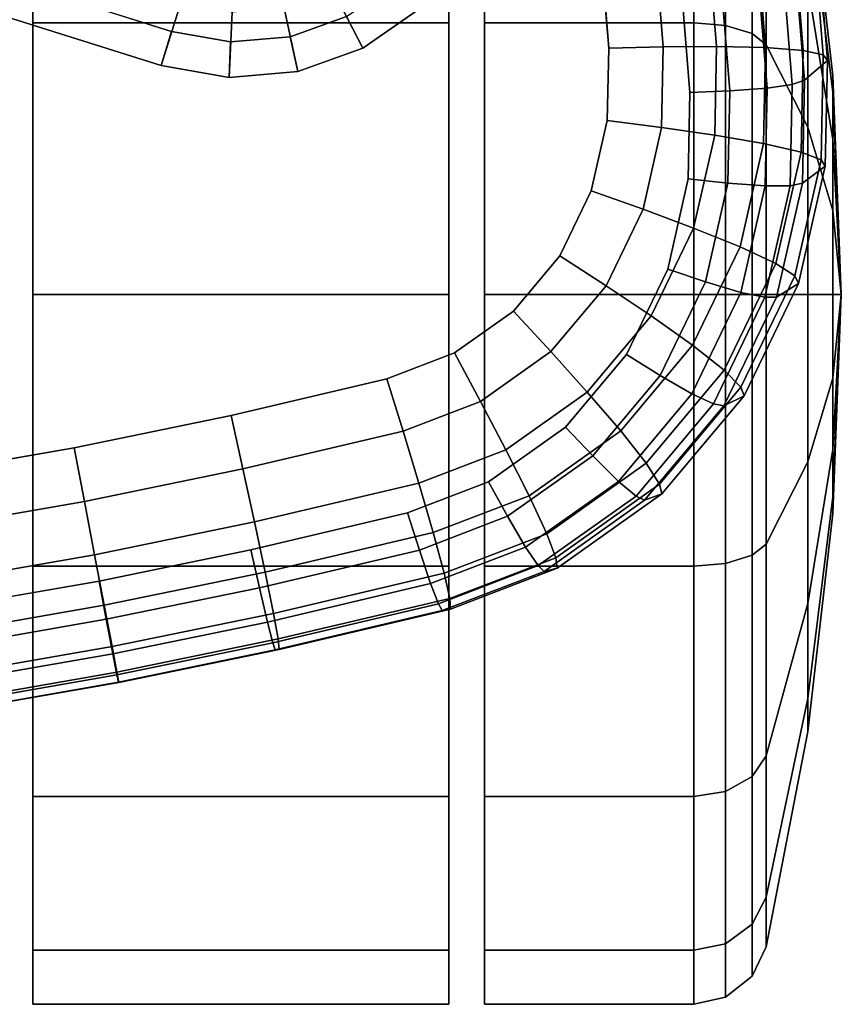
# Model space of a CAD drawing. Units: inches. Extents: x -13.7 to 13.7, y -15.4 to 11.3.
# Drawn here: x 12.4 to 13.7, y -6.1 to -4.5 of the extents above; entities that cross this region are included whole.
import ezdxf

# ---------------------------------------------------------------- set-up
doc = ezdxf.new("R2010")
doc.units = ezdxf.units.IN
doc.header["$MEASUREMENT"] = 0
for name, color, linetype in [('Knoll Seating Chair Arm Pad', 5, 'Continuous'), ('Knoll Seating Chair Base', 32, 'Continuous'), ('Knoll Seating Chair Caster', 6, 'Continuous')]:
    doc.layers.add(name, color=color, linetype=linetype)

msp = doc.modelspace()

# ---------------------------------------------------------------- linework, layer by layer
at = {"layer": 'Knoll Seating Chair Arm Pad'}
for points, invisible_edges in [([(10.6608, -4.5315, 28.7843), (10.5495, -4.0287, 28.7281), (13.3955, -3.5742, 28.7836), (13.4442, -4.087, 28.8386)], 10), ([(10.7396, -4.4288, 29.5575), (10.8587, -4.9322, 29.6116), (13.3496, -4.5344, 29.6602), (13.3081, -4.0186, 29.6077)], 10), ([(13.4442, -4.087, 28.8386), (13.4863, -4.6089, 28.8918), (10.7814, -5.0409, 28.839), (10.6608, -4.5315, 28.7843)], 10), ([(13.3496, -4.5344, 29.6602), (10.8587, -4.9322, 29.6116), (12.1853, -5.2535, 29.7367), (13.3496, -4.5344, 29.6602)], 7), ([(13.3496, -4.5344, 29.6602), (12.1853, -5.2535, 29.7367), (12.4505, -5.2071, 29.7392), (13.3496, -4.5344, 29.6602)], 5), ([(13.3496, -4.5344, 29.6602), (12.4505, -5.2071, 29.7392), (12.7143, -5.153, 29.736), (13.3496, -4.5344, 29.6602)], 5), ([(13.3496, -4.5344, 29.6602), (12.7143, -5.153, 29.736), (12.9762, -5.0911, 29.7275), (13.3496, -4.5344, 29.6602)], 5), ([(12.9762, -5.0911, 29.7275), (13.0901, -5.0474, 29.7206), (13.3472, -4.656, 29.6727), (13.3496, -4.5344, 29.6602)], 10), ([(10.7814, -5.0409, 28.839), (13.4863, -4.6089, 28.8918), (12.2355, -5.4762, 28.9867), (10.7814, -5.0409, 28.839)], 7), ([(12.2355, -5.4762, 28.9867), (13.4863, -4.6089, 28.8918), (12.4921, -5.4314, 28.989), (12.2355, -5.4762, 28.9867)], 3), ([(12.4921, -5.4314, 28.989), (13.4863, -4.6089, 28.8918), (12.7475, -5.379, 28.986), (12.4921, -5.4314, 28.989)], 3), ([(12.7475, -5.379, 28.986), (13.4863, -4.6089, 28.8918), (13.0112, -5.3166, 28.9774), (12.7475, -5.379, 28.986)], 3), ([(13.4863, -4.6089, 28.8918), (13.4834, -4.7541, 28.9067), (13.1473, -5.2644, 28.9692), (13.0112, -5.3166, 28.9774)], 10), ([(13.0901, -5.0474, 29.7206), (13.1894, -4.9771, 29.7108), (13.3203, -4.7745, 29.6858), (13.3472, -4.656, 29.6727)], 10), ([(13.2767, -5.1727, 28.9563), (13.1473, -5.2644, 28.9692), (13.4834, -4.7541, 28.9067), (13.4488, -4.9067, 28.9235)], 10), ([(13.3203, -4.7745, 29.6858), (13.1894, -4.9771, 29.7108), (13.2675, -4.8839, 29.6988), (13.3203, -4.7745, 29.6858)], 1), ([(13.2767, -5.1727, 28.9563), (13.4488, -4.9067, 28.9235), (13.3795, -5.05, 28.9405), (13.2767, -5.1727, 28.9563)], 1)]:
    msp.add_3dface(points, dxfattribs=dict(at, invisible_edges=invisible_edges))
for points in [[(13.4885, -4.0058, 29.5783), (13.3993, -4.0114, 29.5994), (13.4413, -4.5324, 29.6525), (13.5309, -4.5318, 29.6319)], [(13.5705, -4.0029, 29.5375), (13.4885, -4.0058, 29.5783), (13.5309, -4.5318, 29.6319), (13.6132, -4.5335, 29.5916)], [(13.6338, -4.0042, 29.4717), (13.5705, -4.0029, 29.5375), (13.6132, -4.5335, 29.5916), (13.6768, -4.5382, 29.5261)], [(13.6673, -4.0101, 29.3869), (13.6338, -4.0042, 29.4717), (13.6768, -4.5382, 29.5261), (13.7104, -4.5459, 29.4415)], [(13.6742, -4.019, 29.296), (13.6673, -4.0101, 29.3869), (13.7104, -4.5459, 29.4415), (13.7174, -4.555, 29.3506)], [(13.3993, -4.0114, 29.5994), (13.3081, -4.0186, 29.6077), (13.3496, -4.5344, 29.6602), (13.4413, -4.5324, 29.6525)], [(13.6358, -4.0551, 28.9828), (13.6742, -4.019, 29.296), (13.7174, -4.555, 29.3506), (13.6787, -4.5882, 29.0371)], [(13.6155, -4.0635, 28.9193), (13.6358, -4.0551, 28.9828), (13.6787, -4.5882, 29.0371), (13.6584, -4.5953, 28.9734)], [(13.5109, -4.0804, 28.8453), (13.5732, -4.0725, 28.8686), (13.6159, -4.6018, 28.9225), (13.5533, -4.6061, 28.8989)], [(13.5732, -4.0725, 28.8686), (13.6155, -4.0635, 28.9193), (13.6584, -4.5953, 28.9734), (13.6159, -4.6018, 28.9225)], [(13.4442, -4.087, 28.8386), (13.5109, -4.0804, 28.8453), (13.5533, -4.6061, 28.8989), (13.4863, -4.6089, 28.8918)], [(13.4413, -4.5324, 29.6525), (13.3496, -4.5344, 29.6602), (13.3472, -4.656, 29.6727), (13.4386, -4.6679, 29.6664)], [(13.5309, -4.5318, 29.6319), (13.4413, -4.5324, 29.6525), (13.4386, -4.6679, 29.6664), (13.5279, -4.6808, 29.6472)], [(13.6132, -4.5335, 29.5916), (13.5309, -4.5318, 29.6319), (13.5279, -4.6808, 29.6472), (13.61, -4.695, 29.6081)], [(13.6768, -4.5382, 29.5261), (13.6132, -4.5335, 29.5916), (13.61, -4.695, 29.6081), (13.6734, -4.7096, 29.5437)], [(13.7104, -4.5459, 29.4415), (13.6768, -4.5382, 29.5261), (13.6734, -4.7096, 29.5437), (13.7069, -4.7226, 29.4597)], [(13.6787, -4.5882, 29.0371), (13.7174, -4.555, 29.3506), (13.7138, -4.7331, 29.3688), (13.6753, -4.7618, 29.0549)], [(13.7174, -4.555, 29.3506), (13.7104, -4.5459, 29.4415), (13.7069, -4.7226, 29.4597), (13.7138, -4.7331, 29.3688)], [(13.6584, -4.5953, 28.9734), (13.6787, -4.5882, 29.0371), (13.6753, -4.7618, 29.0549), (13.655, -4.7661, 28.991)], [(13.4863, -4.6089, 28.8918), (13.5533, -4.6061, 28.8989), (13.5502, -4.7614, 28.9148), (13.4834, -4.7541, 28.9067)], [(13.5533, -4.6061, 28.8989), (13.6159, -4.6018, 28.9225), (13.6126, -4.7664, 28.9394), (13.5502, -4.7614, 28.9148)], [(13.6159, -4.6018, 28.9225), (13.6584, -4.5953, 28.9734), (13.655, -4.7661, 28.991), (13.6126, -4.7664, 28.9394)], [(13.4386, -4.6679, 29.6664), (13.3472, -4.656, 29.6727), (13.3203, -4.7745, 29.6858), (13.4074, -4.8055, 29.6816)], [(13.5279, -4.6808, 29.6472), (13.4386, -4.6679, 29.6664), (13.4074, -4.8055, 29.6816), (13.4924, -4.8372, 29.6644)], [(13.61, -4.695, 29.6081), (13.5279, -4.6808, 29.6472), (13.4924, -4.8372, 29.6644), (13.5705, -4.8688, 29.6273)], [(13.6734, -4.7096, 29.5437), (13.61, -4.695, 29.6081), (13.5705, -4.8688, 29.6273), (13.6308, -4.8971, 29.5644)], [(13.7069, -4.7226, 29.4597), (13.6734, -4.7096, 29.5437), (13.6308, -4.8971, 29.5644), (13.6626, -4.9178, 29.4811)], [(13.7138, -4.7331, 29.3688), (13.7069, -4.7226, 29.4597), (13.6626, -4.9178, 29.4811), (13.6691, -4.9304, 29.3906)], [(13.6753, -4.7618, 29.0549), (13.7138, -4.7331, 29.3688), (13.6691, -4.9304, 29.3906), (13.6318, -4.9533, 29.076)], [(13.4834, -4.7541, 28.9067), (13.5502, -4.7614, 28.9148), (13.5124, -4.9278, 28.9332), (13.4488, -4.9067, 28.9235)], [(13.5502, -4.7614, 28.9148), (13.6126, -4.7664, 28.9394), (13.5719, -4.9457, 28.9592), (13.5124, -4.9278, 28.9332)], [(13.6126, -4.7664, 28.9394), (13.655, -4.7661, 28.991), (13.6124, -4.9538, 29.0117), (13.5719, -4.9457, 28.9592)], [(13.655, -4.7661, 28.991), (13.6753, -4.7618, 29.0549), (13.6318, -4.9533, 29.076), (13.6124, -4.9538, 29.0117)], [(13.4074, -4.8055, 29.6816), (13.3203, -4.7745, 29.6858), (13.2675, -4.8839, 29.6988), (13.3451, -4.9343, 29.6969)], [(13.4924, -4.8372, 29.6644), (13.4074, -4.8055, 29.6816), (13.3451, -4.9343, 29.6969), (13.4209, -4.9852, 29.682)], [(13.5705, -4.8688, 29.6273), (13.4924, -4.8372, 29.6644), (13.4209, -4.9852, 29.682), (13.4905, -5.0345, 29.647)], [(13.6308, -4.8971, 29.5644), (13.5705, -4.8688, 29.6273), (13.4905, -5.0345, 29.647), (13.544, -5.0767, 29.5857)], [(13.3451, -4.9343, 29.6969), (13.2675, -4.8839, 29.6988), (13.1894, -4.9771, 29.7108), (13.2522, -5.0451, 29.7112)], [(13.6626, -4.9178, 29.4811), (13.6308, -4.8971, 29.5644), (13.544, -5.0767, 29.5857), (13.5721, -5.105, 29.5034)], [(13.4488, -4.9067, 28.9235), (13.5124, -4.9278, 28.9332), (13.4363, -5.0853, 28.9519), (13.3795, -5.05, 28.9405)], [(13.6691, -4.9304, 29.3906), (13.6626, -4.9178, 29.4811), (13.5721, -5.105, 29.5034), (13.5776, -5.1197, 29.4131)], [(13.4209, -4.9852, 29.682), (13.3451, -4.9343, 29.6969), (13.2522, -5.0451, 29.7112), (13.3135, -5.1133, 29.6985)], [(13.5124, -4.9278, 28.9332), (13.5719, -4.9457, 28.9592), (13.4895, -5.1163, 28.9794), (13.4363, -5.0853, 28.9519)], [(13.6318, -4.9533, 29.076), (13.6691, -4.9304, 29.3906), (13.5776, -5.1197, 29.4131), (13.5433, -5.1364, 29.0978)], [(13.5719, -4.9457, 28.9592), (13.6124, -4.9538, 29.0117), (13.5257, -5.1331, 29.033), (13.4895, -5.1163, 28.9794)], [(13.6124, -4.9538, 29.0117), (13.6318, -4.9533, 29.076), (13.5433, -5.1364, 29.0978), (13.5257, -5.1331, 29.033)], [(13.2522, -5.0451, 29.7112), (13.1894, -4.9771, 29.7108), (13.0901, -5.0474, 29.7206), (13.1339, -5.129, 29.7229)], [(13.4905, -5.0345, 29.647), (13.4209, -4.9852, 29.682), (13.3135, -5.1133, 29.6985), (13.3697, -5.1786, 29.6656)], [(13.544, -5.0767, 29.5857), (13.4905, -5.0345, 29.647), (13.3697, -5.1786, 29.6656), (13.4127, -5.2333, 29.6059)], [(13.1339, -5.129, 29.7229), (13.0901, -5.0474, 29.7206), (12.9762, -5.0911, 29.7275), (13.0035, -5.179, 29.7308)], [(13.3135, -5.1133, 29.6985), (13.2522, -5.0451, 29.7112), (13.1339, -5.129, 29.7229), (13.1766, -5.2104, 29.7121)], [(13.3795, -5.05, 28.9405), (13.4363, -5.0853, 28.9519), (13.3227, -5.2208, 28.9694), (13.2767, -5.1727, 28.9563)], [(13.4363, -5.0853, 28.9519), (13.4895, -5.1163, 28.9794), (13.3659, -5.2638, 28.9984), (13.3227, -5.2208, 28.9694)], [(13.5721, -5.105, 29.5034), (13.544, -5.0767, 29.5857), (13.4127, -5.2333, 29.6059), (13.4351, -5.2685, 29.5245)], [(13.0035, -5.179, 29.7308), (12.9762, -5.0911, 29.7275), (12.7143, -5.153, 29.736), (12.7342, -5.2427, 29.7396)], [(13.5776, -5.1197, 29.4131), (13.5721, -5.105, 29.5034), (13.4351, -5.2685, 29.5245), (13.4391, -5.2849, 29.4344)], [(13.3697, -5.1786, 29.6656), (13.3135, -5.1133, 29.6985), (13.1766, -5.2104, 29.7121), (13.2156, -5.2878, 29.6809)], [(13.4895, -5.1163, 28.9794), (13.5257, -5.1331, 29.033), (13.3955, -5.2885, 29.053), (13.3659, -5.2638, 28.9984)], [(13.5433, -5.1364, 29.0978), (13.5776, -5.1197, 29.4131), (13.4391, -5.2849, 29.4344), (13.4099, -5.2955, 29.1183)], [(13.1766, -5.2104, 29.7121), (13.1339, -5.129, 29.7229), (13.0035, -5.179, 29.7308), (13.03, -5.2666, 29.7209)], [(13.5257, -5.1331, 29.033), (13.5433, -5.1364, 29.0978), (13.4099, -5.2955, 29.1183), (13.3955, -5.2885, 29.053)], [(12.7342, -5.2427, 29.7396), (12.7143, -5.153, 29.736), (12.4505, -5.2071, 29.7392), (12.4677, -5.2973, 29.7427)], [(13.03, -5.2666, 29.7209), (13.0035, -5.179, 29.7308), (12.7342, -5.2427, 29.7396), (12.7536, -5.3319, 29.73)], [(13.2767, -5.1727, 28.9563), (13.3227, -5.2208, 28.9694), (13.1794, -5.3224, 28.9836), (13.1473, -5.2644, 28.9692)], [(13.4127, -5.2333, 29.6059), (13.3697, -5.1786, 29.6656), (13.2156, -5.2878, 29.6809), (13.2454, -5.352, 29.6226)], [(12.4677, -5.2973, 29.7427), (12.4505, -5.2071, 29.7392), (12.1853, -5.2535, 29.7367), (12.1997, -5.3442, 29.7403)], [(13.2156, -5.2878, 29.6809), (13.1766, -5.2104, 29.7121), (13.03, -5.2666, 29.7209), (13.0543, -5.3497, 29.6906)], [(13.3227, -5.2208, 28.9694), (13.3659, -5.2638, 28.9984), (13.2097, -5.3745, 29.014), (13.1794, -5.3224, 28.9836)], [(13.4351, -5.2685, 29.5245), (13.4127, -5.2333, 29.6059), (13.2454, -5.352, 29.6226), (13.2606, -5.3922, 29.5418)], [(12.7536, -5.3319, 29.73), (12.7342, -5.2427, 29.7396), (12.4677, -5.2973, 29.7427), (12.4847, -5.3871, 29.7331)], [(13.0543, -5.3497, 29.6906), (13.03, -5.2666, 29.7209), (12.7536, -5.3319, 29.73), (12.7716, -5.4165, 29.6999)], [(13.1473, -5.2644, 28.9692), (13.1794, -5.3224, 28.9836), (13.0312, -5.3793, 28.9925), (13.0112, -5.3166, 28.9774)], [(13.3659, -5.2638, 28.9984), (13.3955, -5.2885, 29.053), (13.2306, -5.4054, 29.0694), (13.2097, -5.3745, 29.014)], [(13.4391, -5.2849, 29.4344), (13.4351, -5.2685, 29.5245), (13.2606, -5.3922, 29.5418), (13.2629, -5.4098, 29.4519)], [(13.4099, -5.2955, 29.1183), (13.4391, -5.2849, 29.4344), (13.2629, -5.4098, 29.4519), (13.241, -5.4153, 29.1351)], [(12.4847, -5.3871, 29.7331), (12.4677, -5.2973, 29.7427), (12.1997, -5.3442, 29.7403), (12.2143, -5.4343, 29.7307)], [(13.2454, -5.352, 29.6226), (13.2156, -5.2878, 29.6809), (13.0543, -5.3497, 29.6906), (13.0727, -5.4182, 29.6329)], [(13.3955, -5.2885, 29.053), (13.4099, -5.2955, 29.1183), (13.241, -5.4153, 29.1351), (13.2306, -5.4054, 29.0694)], [(13.0112, -5.3166, 28.9774), (13.0312, -5.3793, 28.9925), (12.762, -5.443, 29.0014), (12.7475, -5.379, 28.986)], [(12.7716, -5.4165, 29.6999), (12.7536, -5.3319, 29.73), (12.4847, -5.3871, 29.7331), (12.5008, -5.4721, 29.703)], [(13.1794, -5.3224, 28.9836), (13.2097, -5.3745, 29.014), (13.05, -5.4357, 29.0236), (13.0312, -5.3793, 28.9925)], [(13.0727, -5.4182, 29.6329), (13.0543, -5.3497, 29.6906), (12.7716, -5.4165, 29.6999), (12.7857, -5.486, 29.6424)], [(13.2606, -5.3922, 29.5418), (13.2454, -5.352, 29.6226), (13.0727, -5.4182, 29.6329), (13.0821, -5.4607, 29.5526)], [(12.7475, -5.379, 28.986), (12.762, -5.443, 29.0014), (12.5044, -5.4958, 29.0044), (12.4921, -5.4314, 28.989)], [(13.0312, -5.3793, 28.9925), (13.05, -5.4357, 29.0236), (12.7754, -5.5007, 29.0326), (12.762, -5.443, 29.0014)], [(13.2097, -5.3745, 29.014), (13.2306, -5.4054, 29.0694), (13.0631, -5.4697, 29.0795), (13.05, -5.4357, 29.0236)], [(12.5008, -5.4721, 29.703), (12.4847, -5.3871, 29.7331), (12.2143, -5.4343, 29.7307), (12.2285, -5.5197, 29.7006)], [(13.2629, -5.4098, 29.4519), (13.2606, -5.3922, 29.5418), (13.0821, -5.4607, 29.5526), (13.0835, -5.4786, 29.4627)], [(12.7857, -5.486, 29.6424), (12.7716, -5.4165, 29.6999), (12.5008, -5.4721, 29.703), (12.514, -5.5418, 29.6456)], [(13.0821, -5.4607, 29.5526), (13.0727, -5.4182, 29.6329), (12.7857, -5.486, 29.6424), (12.7934, -5.5289, 29.562)], [(13.2306, -5.4054, 29.0694), (13.241, -5.4153, 29.1351), (13.0696, -5.481, 29.1454), (13.0631, -5.4697, 29.0795)], [(13.241, -5.4153, 29.1351), (13.2629, -5.4098, 29.4519), (13.0835, -5.4786, 29.4627), (13.0696, -5.481, 29.1454)], [(12.4921, -5.4314, 28.989), (12.5044, -5.4958, 29.0044), (12.2455, -5.5411, 29.0021), (12.2355, -5.4762, 28.9867)], [(13.05, -5.4357, 29.0236), (13.0631, -5.4697, 29.0795), (12.7843, -5.5356, 29.0886), (12.7754, -5.5007, 29.0326)], [(12.762, -5.443, 29.0014), (12.7754, -5.5007, 29.0326), (12.5155, -5.554, 29.0357), (12.5044, -5.4958, 29.0044)], [(13.0631, -5.4697, 29.0795), (13.0696, -5.481, 29.1454), (12.7884, -5.5475, 29.1547), (12.7843, -5.5356, 29.0886)], [(13.0835, -5.4786, 29.4627), (13.0821, -5.4607, 29.5526), (12.7934, -5.5289, 29.562), (12.7953, -5.5467, 29.4721)], [(12.514, -5.5418, 29.6456), (12.5008, -5.4721, 29.703), (12.2285, -5.5197, 29.7006), (12.2408, -5.5895, 29.6431)], [(12.7934, -5.5289, 29.562), (12.7857, -5.486, 29.6424), (12.514, -5.5418, 29.6456), (12.522, -5.5846, 29.5652)], [(13.0696, -5.481, 29.1454), (13.0835, -5.4786, 29.4627), (12.7953, -5.5467, 29.4721), (12.7884, -5.5475, 29.1547)], [(12.5044, -5.4958, 29.0044), (12.5155, -5.554, 29.0357), (12.2543, -5.5997, 29.0333), (12.2455, -5.5411, 29.0021)], [(12.7754, -5.5007, 29.0326), (12.7843, -5.5356, 29.0886), (12.5223, -5.5894, 29.0917), (12.5155, -5.554, 29.0357)], [(12.7953, -5.5467, 29.4721), (12.7934, -5.5289, 29.562), (12.522, -5.5846, 29.5652), (12.5252, -5.6021, 29.4753)], [(12.7843, -5.5356, 29.0886), (12.7884, -5.5475, 29.1547), (12.5247, -5.6016, 29.1578), (12.5223, -5.5894, 29.0917)], [(12.522, -5.5846, 29.5652), (12.514, -5.5418, 29.6456), (12.2408, -5.5895, 29.6431), (12.2492, -5.6323, 29.5628)], [(12.7884, -5.5475, 29.1547), (12.7953, -5.5467, 29.4721), (12.5252, -5.6021, 29.4753), (12.5247, -5.6016, 29.1578)], [(12.5155, -5.554, 29.0357), (12.5223, -5.5894, 29.0917), (12.2589, -5.6354, 29.0893), (12.2543, -5.5997, 29.0333)], [(12.5252, -5.6021, 29.4753), (12.522, -5.5846, 29.5652), (12.2492, -5.6323, 29.5628), (12.2537, -5.6496, 29.4729)], [(12.5247, -5.6016, 29.1578), (12.5252, -5.6021, 29.4753), (12.2537, -5.6496, 29.4729), (12.2596, -5.648, 29.1554)], [(12.5223, -5.5894, 29.0917), (12.5247, -5.6016, 29.1578), (12.2596, -5.648, 29.1554), (12.2589, -5.6354, 29.0893)]]:
    msp.add_3dface(points, dxfattribs=at)
at = {"layer": 'Knoll Seating Chair Base'}
for points, invisible_edges in [([(12.854, -3.7688, 2.5463), (12.6143, -4.5064, 2.5463), (1.5753, -1.03, 2.5463), (1.8798, -0.0926, 2.5463)], 5), ([(12.7134, -4.5239, 2.5463), (12.6143, -4.5064, 2.5463), (12.854, -3.7688, 2.5463), (12.9445, -3.8128, 2.5463)], 10), ([(12.8137, -4.5154, 2.5463), (12.7134, -4.5239, 2.5463), (12.9445, -3.8128, 2.5463), (13.0206, -3.8787, 2.5463)], 10), ([(12.9085, -4.4812, 2.5463), (12.8137, -4.5154, 2.5463), (13.0206, -3.8787, 2.5463), (13.0772, -3.962, 2.5463)], 10)]:
    msp.add_3dface(points, dxfattribs=dict(at, invisible_edges=invisible_edges))
for points in [[(12.5964, -4.5634, 2.6113), (12.6296, -4.458, 3.9467), (1.6201, -0.8875, 5.1382), (1.5573, -1.087, 2.6113)], [(1.5573, -1.087, 2.6113), (1.5753, -1.03, 2.5463), (12.6143, -4.5064, 2.5463), (12.5964, -4.5634, 2.6113)], [(12.9358, -4.5344, 2.6113), (13.0313, -4.4682, 2.6113), (12.9585, -4.3876, 3.924), (12.8861, -4.4374, 3.9281)], [(12.9085, -4.4812, 2.5463), (12.9912, -4.4239, 2.5463), (13.0313, -4.4682, 2.6113), (12.9358, -4.5344, 2.6113)], [(12.8861, -4.4374, 3.9281), (12.8033, -4.4668, 3.9336), (12.8265, -4.5738, 2.6113), (12.9358, -4.5344, 2.6113)], [(12.7159, -4.4738, 3.9399), (12.6296, -4.458, 3.9467), (12.5964, -4.5634, 2.6113), (12.7108, -4.5837, 2.6113)], [(12.7108, -4.5837, 2.6113), (12.8265, -4.5738, 2.6113), (12.8033, -4.4668, 3.9336), (12.7159, -4.4738, 3.9399)], [(12.8137, -4.5154, 2.5463), (12.9085, -4.4812, 2.5463), (12.9358, -4.5344, 2.6113), (12.8265, -4.5738, 2.6113)], [(12.6143, -4.5064, 2.5463), (12.7134, -4.5239, 2.5463), (12.7108, -4.5837, 2.6113), (12.5964, -4.5634, 2.6113)], [(12.8265, -4.5738, 2.6113), (12.7108, -4.5837, 2.6113), (12.7134, -4.5239, 2.5463), (12.8137, -4.5154, 2.5463)]]:
    msp.add_3dface(points, dxfattribs=at)
at = {"layer": 'Knoll Seating Chair Caster'}
for points, invisible_edges in [([(12.3808, -6.053, 0.7377), (12.3808, -6.144, 1.195), (12.3808, -3.754, 1.195), (12.3808, -3.845, 0.7377)], 2), ([(12.3808, -6.144, 1.195), (12.3808, -6.053, 1.6523), (12.3808, -3.845, 1.6523), (12.3808, -3.754, 1.195)], 10), ([(13.0808, -6.053, 0.7377), (13.0808, -3.845, 0.7377), (13.0808, -3.754, 1.195), (13.0808, -6.144, 1.195)], 4), ([(13.0808, -6.053, 1.6523), (13.0808, -6.144, 1.195), (13.0808, -3.754, 1.195), (13.0808, -3.845, 1.6523)], 10), ([(12.3808, -6.053, 1.6523), (12.3808, -5.794, 2.04), (12.3808, -4.104, 2.04), (12.3808, -3.845, 1.6523)], 10), ([(13.0808, -5.794, 2.04), (13.0808, -6.053, 1.6523), (13.0808, -3.845, 1.6523), (13.0808, -4.104, 2.04)], 10), ([(13.1408, -4.104, 2.04), (13.1408, -3.845, 1.6523), (13.1408, -4.104, 0.35), (13.1408, -4.4917, 0.091)], 10), ([(12.3808, -5.794, 2.04), (12.3808, -5.4063, 2.299), (12.3808, -4.4917, 2.299), (12.3808, -4.104, 2.04)], 10), ([(13.0808, -5.4063, 2.299), (13.0808, -5.794, 2.04), (13.0808, -4.104, 2.04), (13.0808, -4.4917, 2.299)], 10), ([(13.1408, -4.4917, 2.299), (13.1408, -4.104, 2.04), (13.1408, -4.4917, 0.091), (13.1408, -4.949, 0)], 10), ([(12.3808, -5.4063, 2.299), (12.3808, -4.949, 2.39), (12.3808, -4.4917, 2.299), (12.3808, -5.4063, 2.299)], 4), ([(13.0808, -4.949, 2.39), (13.0808, -5.4063, 2.299), (13.0808, -4.4917, 2.299), (13.0808, -4.949, 2.39)], 2), ([(13.1408, -4.4917, 2.299), (13.1408, -4.949, 0), (13.1408, -5.4063, 0.091), (13.1408, -4.949, 2.39)], 5), ([(13.1408, -5.4063, 2.299), (13.1408, -4.949, 2.39), (13.1408, -5.4063, 0.091), (13.1408, -5.794, 0.35)], 10), ([(13.1408, -5.4063, 2.299), (13.1408, -5.794, 0.35), (13.1408, -6.053, 0.7377), (13.1408, -5.794, 2.04)], 5), ([(13.1408, -6.053, 0.7377), (13.1408, -6.144, 1.195), (13.1408, -6.053, 1.6523), (13.1408, -5.794, 2.04)], 8)]:
    msp.add_3dface(points, dxfattribs=dict(at, invisible_edges=invisible_edges))
for points in [[(13.0808, -6.053, 0.7377), (12.3808, -6.053, 0.7377), (12.3808, -3.845, 0.7377), (13.0808, -3.845, 0.7377)], [(12.3808, -4.104, 2.04), (13.0808, -4.104, 2.04), (13.0808, -4.4917, 2.299), (12.3808, -4.4917, 2.299)], [(13.4927, -4.4917, 2.299), (13.4927, -4.104, 2.04), (13.1408, -4.104, 2.04), (13.1408, -4.4917, 2.299)], [(13.4927, -4.104, 0.35), (13.4927, -4.4917, 0.091), (13.1408, -4.4917, 0.091), (13.1408, -4.104, 0.35)], [(13.5459, -4.4962, 2.2881), (13.5459, -4.1124, 2.0316), (13.4927, -4.104, 2.04), (13.4927, -4.4917, 2.299)], [(13.5459, -4.1124, 0.3584), (13.5459, -4.4962, 0.1019), (13.4927, -4.4917, 0.091), (13.4927, -4.104, 0.35)], [(13.5908, -4.5099, 2.2551), (13.5908, -4.1376, 2.0064), (13.5459, -4.1124, 2.0316), (13.5459, -4.4962, 2.2881)], [(13.5908, -4.1376, 0.3836), (13.5908, -4.5099, 0.1349), (13.5459, -4.4962, 0.1019), (13.5459, -4.1124, 0.3584)], [(13.6144, -4.5287, 2.2098), (13.6144, -4.1723, 1.9717), (13.5908, -4.1376, 2.0064), (13.5908, -4.5099, 2.2551)], [(13.6144, -4.1723, 0.4183), (13.6144, -4.5287, 0.1802), (13.5908, -4.5099, 0.1349), (13.5908, -4.1376, 0.3836)], [(13.6845, -4.6673, 1.875), (13.6845, -4.4286, 1.7154), (13.6144, -4.1723, 1.9717), (13.6144, -4.5287, 2.2098)], [(13.6845, -4.4286, 0.6746), (13.6845, -4.6673, 0.515), (13.6144, -4.5287, 0.1802), (13.6144, -4.1723, 0.4183)], [(13.7267, -4.6083, 1.3361), (13.7267, -4.5802, 1.195), (13.6845, -4.213, 1.195), (13.6845, -4.269, 1.4767)], [(13.7267, -4.5802, 1.195), (13.7267, -4.6083, 1.0539), (13.6845, -4.269, 0.9133), (13.6845, -4.213, 1.195)], [(13.7267, -4.6882, 1.4558), (13.7267, -4.6083, 1.3361), (13.6845, -4.269, 1.4767), (13.6845, -4.4286, 1.7154)], [(13.7267, -4.6083, 1.0539), (13.7267, -4.6882, 0.9342), (13.6845, -4.4286, 0.6746), (13.6845, -4.269, 0.9133)], [(13.7267, -4.8079, 1.5357), (13.7267, -4.6882, 1.4558), (13.6845, -4.4286, 1.7154), (13.6845, -4.6673, 1.875)], [(13.7267, -4.6882, 0.9342), (13.7267, -4.8079, 0.8543), (13.6845, -4.6673, 0.515), (13.6845, -4.4286, 0.6746)], [(12.3808, -4.4917, 2.299), (13.0808, -4.4917, 2.299), (13.0808, -4.949, 2.39), (12.3808, -4.949, 2.39)], [(13.4927, -4.949, 2.39), (13.4927, -4.4917, 2.299), (13.1408, -4.4917, 2.299), (13.1408, -4.949, 2.39)], [(13.4927, -4.4917, 0.091), (13.4927, -4.949, 0), (13.1408, -4.949, 0), (13.1408, -4.4917, 0.091)], [(13.5459, -4.949, 2.3781), (13.5459, -4.4962, 2.2881), (13.4927, -4.4917, 2.299), (13.4927, -4.949, 2.39)], [(13.5459, -4.4962, 0.1019), (13.5459, -4.949, 0.0119), (13.4927, -4.949, 0), (13.4927, -4.4917, 0.091)], [(13.5908, -4.949, 2.3425), (13.5908, -4.5099, 2.2551), (13.5459, -4.4962, 2.2881), (13.5459, -4.949, 2.3781)], [(13.5908, -4.5099, 0.1349), (13.5908, -4.949, 0.0475), (13.5459, -4.949, 0.0119), (13.5459, -4.4962, 0.1019)], [(13.6144, -4.949, 2.2934), (13.6144, -4.5287, 2.2098), (13.5908, -4.5099, 2.2551), (13.5908, -4.949, 2.3425)], [(13.6144, -4.5287, 0.1802), (13.6144, -4.949, 0.0966), (13.5908, -4.949, 0.0475), (13.5908, -4.5099, 0.1349)], [(13.6845, -4.949, 1.931), (13.6845, -4.6673, 1.875), (13.6144, -4.5287, 2.2098), (13.6144, -4.949, 2.2934)], [(13.6845, -4.6673, 0.515), (13.6845, -4.949, 0.459), (13.6144, -4.949, 0.0966), (13.6144, -4.5287, 0.1802)], [(13.7408, -4.949, 1.195), (13.7267, -4.5802, 1.195), (13.7267, -4.6083, 1.3361)], [(13.7408, -4.949, 1.195), (13.7267, -4.6083, 1.0539), (13.7267, -4.5802, 1.195)], [(13.7408, -4.949, 1.195), (13.7267, -4.6083, 1.3361), (13.7267, -4.6882, 1.4558)], [(13.7408, -4.949, 1.195), (13.7267, -4.6882, 0.9342), (13.7267, -4.6083, 1.0539)], [(13.7267, -4.949, 1.5638), (13.7267, -4.8079, 1.5357), (13.6845, -4.6673, 1.875), (13.6845, -4.949, 1.931)], [(13.7267, -4.8079, 0.8543), (13.7267, -4.949, 0.8262), (13.6845, -4.949, 0.459), (13.6845, -4.6673, 0.515)], [(13.7408, -4.949, 1.195), (13.7267, -4.6882, 1.4558), (13.7267, -4.8079, 1.5357)], [(13.7408, -4.949, 1.195), (13.7267, -4.8079, 0.8543), (13.7267, -4.6882, 0.9342)], [(13.7408, -4.949, 1.195), (13.7267, -4.8079, 1.5357), (13.7267, -4.949, 1.5638)], [(13.7408, -4.949, 1.195), (13.7267, -4.949, 0.8262), (13.7267, -4.8079, 0.8543)], [(12.3808, -4.949, 2.39), (13.0808, -4.949, 2.39), (13.0808, -5.4063, 2.299), (12.3808, -5.4063, 2.299)], [(13.4927, -4.949, 0), (13.4927, -5.4063, 0.091), (13.1408, -5.4063, 0.091), (13.1408, -4.949, 0)], [(13.4927, -5.4063, 2.299), (13.4927, -4.949, 2.39), (13.1408, -4.949, 2.39), (13.1408, -5.4063, 2.299)], [(13.5459, -4.949, 0.0119), (13.5459, -5.4018, 0.1019), (13.4927, -5.4063, 0.091), (13.4927, -4.949, 0)], [(13.5459, -5.4018, 2.2881), (13.5459, -4.949, 2.3781), (13.4927, -4.949, 2.39), (13.4927, -5.4063, 2.299)], [(13.5908, -4.949, 0.0475), (13.5908, -5.3881, 0.1349), (13.5459, -5.4018, 0.1019), (13.5459, -4.949, 0.0119)], [(13.5908, -5.3881, 2.2551), (13.5908, -4.949, 2.3425), (13.5459, -4.949, 2.3781), (13.5459, -5.4018, 2.2881)], [(13.6144, -4.949, 0.0966), (13.6144, -5.3693, 0.1802), (13.5908, -5.3881, 0.1349), (13.5908, -4.949, 0.0475)], [(13.6144, -5.3693, 2.2098), (13.6144, -4.949, 2.2934), (13.5908, -4.949, 2.3425), (13.5908, -5.3881, 2.2551)], [(13.6845, -4.949, 0.459), (13.6845, -5.2306, 0.515), (13.6144, -5.3693, 0.1802), (13.6144, -4.949, 0.0966)], [(13.6845, -5.2306, 1.875), (13.6845, -4.949, 1.931), (13.6144, -4.949, 2.2934), (13.6144, -5.3693, 2.2098)], [(13.7267, -4.949, 0.8262), (13.7267, -5.0901, 0.8543), (13.6845, -5.2306, 0.515), (13.6845, -4.949, 0.459)], [(13.7267, -5.0901, 1.5357), (13.7267, -4.949, 1.5638), (13.6845, -4.949, 1.931), (13.6845, -5.2306, 1.875)], [(13.7408, -4.949, 1.195), (13.7267, -5.0901, 0.8543), (13.7267, -4.949, 0.8262)], [(13.7408, -4.949, 1.195), (13.7267, -5.2098, 0.9342), (13.7267, -5.0901, 0.8543)], [(13.7408, -4.949, 1.195), (13.7267, -5.2897, 1.0539), (13.7267, -5.2098, 0.9342)], [(13.7408, -4.949, 1.195), (13.7267, -5.3178, 1.195), (13.7267, -5.2897, 1.0539)], [(13.7408, -4.949, 1.195), (13.7267, -5.2897, 1.3361), (13.7267, -5.3178, 1.195)], [(13.7408, -4.949, 1.195), (13.7267, -5.2098, 1.4558), (13.7267, -5.2897, 1.3361)], [(13.7408, -4.949, 1.195), (13.7267, -5.0901, 1.5357), (13.7267, -5.2098, 1.4558)], [(13.7408, -4.949, 1.195), (13.7267, -4.949, 1.5638), (13.7267, -5.0901, 1.5357)], [(13.7267, -5.0901, 0.8543), (13.7267, -5.2098, 0.9342), (13.6845, -5.4694, 0.6746), (13.6845, -5.2306, 0.515)], [(13.7267, -5.2098, 1.4558), (13.7267, -5.0901, 1.5357), (13.6845, -5.2306, 1.875), (13.6845, -5.4694, 1.7154)], [(13.7267, -5.2098, 0.9342), (13.7267, -5.2897, 1.0539), (13.6845, -5.629, 0.9133), (13.6845, -5.4694, 0.6746)], [(13.7267, -5.2897, 1.3361), (13.7267, -5.2098, 1.4558), (13.6845, -5.4694, 1.7154), (13.6845, -5.629, 1.4767)], [(13.6845, -5.2306, 0.515), (13.6845, -5.4694, 0.6746), (13.6144, -5.7257, 0.4183), (13.6144, -5.3693, 0.1802)], [(13.6845, -5.4694, 1.7154), (13.6845, -5.2306, 1.875), (13.6144, -5.3693, 2.2098), (13.6144, -5.7257, 1.9717)], [(13.7267, -5.2897, 1.0539), (13.7267, -5.3178, 1.195), (13.6845, -5.685, 1.195), (13.6845, -5.629, 0.9133)], [(13.7267, -5.3178, 1.195), (13.7267, -5.2897, 1.3361), (13.6845, -5.629, 1.4767), (13.6845, -5.685, 1.195)], [(13.6144, -5.3693, 0.1802), (13.6144, -5.7257, 0.4183), (13.5908, -5.7604, 0.3836), (13.5908, -5.3881, 0.1349)], [(13.6144, -5.7257, 1.9717), (13.6144, -5.3693, 2.2098), (13.5908, -5.3881, 2.2551), (13.5908, -5.7604, 2.0064)], [(13.5459, -5.4018, 0.1019), (13.5459, -5.7856, 0.3584), (13.4927, -5.794, 0.35), (13.4927, -5.4063, 0.091)], [(13.5459, -5.7856, 2.0316), (13.5459, -5.4018, 2.2881), (13.4927, -5.4063, 2.299), (13.4927, -5.794, 2.04)], [(13.5908, -5.3881, 0.1349), (13.5908, -5.7604, 0.3836), (13.5459, -5.7856, 0.3584), (13.5459, -5.4018, 0.1019)], [(13.5908, -5.7604, 2.0064), (13.5908, -5.3881, 2.2551), (13.5459, -5.4018, 2.2881), (13.5459, -5.7856, 2.0316)], [(12.3808, -5.4063, 2.299), (13.0808, -5.4063, 2.299), (13.0808, -5.794, 2.04), (12.3808, -5.794, 2.04)], [(13.4927, -5.4063, 0.091), (13.4927, -5.794, 0.35), (13.1408, -5.794, 0.35), (13.1408, -5.4063, 0.091)], [(13.4927, -5.794, 2.04), (13.4927, -5.4063, 2.299), (13.1408, -5.4063, 2.299), (13.1408, -5.794, 2.04)], [(13.6845, -5.4694, 0.6746), (13.6845, -5.629, 0.9133), (13.6144, -5.9638, 0.7747), (13.6144, -5.7257, 0.4183)], [(13.6845, -5.629, 1.4767), (13.6845, -5.4694, 1.7154), (13.6144, -5.7257, 1.9717), (13.6144, -5.9638, 1.6153)], [(13.6845, -5.629, 0.9133), (13.6845, -5.685, 1.195), (13.6144, -6.0474, 1.195), (13.6144, -5.9638, 0.7747)], [(13.6845, -5.685, 1.195), (13.6845, -5.629, 1.4767), (13.6144, -5.9638, 1.6153), (13.6144, -6.0474, 1.195)], [(13.6144, -5.7257, 0.4183), (13.6144, -5.9638, 0.7747), (13.5908, -6.0091, 0.7559), (13.5908, -5.7604, 0.3836)], [(13.6144, -5.9638, 1.6153), (13.6144, -5.7257, 1.9717), (13.5908, -5.7604, 2.0064), (13.5908, -6.0091, 1.6341)], [(13.5908, -5.7604, 0.3836), (13.5908, -6.0091, 0.7559), (13.5459, -6.0421, 0.7422), (13.5459, -5.7856, 0.3584)], [(13.5908, -6.0091, 1.6341), (13.5908, -5.7604, 2.0064), (13.5459, -5.7856, 2.0316), (13.5459, -6.0421, 1.6478)], [(12.3808, -5.794, 2.04), (13.0808, -5.794, 2.04), (13.0808, -6.053, 1.6523), (12.3808, -6.053, 1.6523)], [(13.4927, -5.794, 0.35), (13.4927, -6.053, 0.7377), (13.1408, -6.053, 0.7377), (13.1408, -5.794, 0.35)], [(13.4927, -6.053, 1.6523), (13.4927, -5.794, 2.04), (13.1408, -5.794, 2.04), (13.1408, -6.053, 1.6523)], [(13.5459, -5.7856, 0.3584), (13.5459, -6.0421, 0.7422), (13.4927, -6.053, 0.7377), (13.4927, -5.794, 0.35)], [(13.5459, -6.0421, 1.6478), (13.5459, -5.7856, 2.0316), (13.4927, -5.794, 2.04), (13.4927, -6.053, 1.6523)], [(13.6144, -5.9638, 0.7747), (13.6144, -6.0474, 1.195), (13.5908, -6.0965, 1.195), (13.5908, -6.0091, 0.7559)], [(13.6144, -6.0474, 1.195), (13.6144, -5.9638, 1.6153), (13.5908, -6.0091, 1.6341), (13.5908, -6.0965, 1.195)], [(13.5908, -6.0091, 0.7559), (13.5908, -6.0965, 1.195), (13.5459, -6.1321, 1.195), (13.5459, -6.0421, 0.7422)], [(13.5908, -6.0965, 1.195), (13.5908, -6.0091, 1.6341), (13.5459, -6.0421, 1.6478), (13.5459, -6.1321, 1.195)], [(13.5459, -6.0421, 0.7422), (13.5459, -6.1321, 1.195), (13.4927, -6.144, 1.195), (13.4927, -6.053, 0.7377)], [(13.5459, -6.1321, 1.195), (13.5459, -6.0421, 1.6478), (13.4927, -6.053, 1.6523), (13.4927, -6.144, 1.195)], [(12.3808, -6.053, 1.6523), (13.0808, -6.053, 1.6523), (13.0808, -6.144, 1.195), (12.3808, -6.144, 1.195)], [(12.3808, -6.144, 1.195), (13.0808, -6.144, 1.195), (13.0808, -6.053, 0.7377), (12.3808, -6.053, 0.7377)], [(13.4927, -6.053, 0.7377), (13.4927, -6.144, 1.195), (13.1408, -6.144, 1.195), (13.1408, -6.053, 0.7377)], [(13.4927, -6.144, 1.195), (13.4927, -6.053, 1.6523), (13.1408, -6.053, 1.6523), (13.1408, -6.144, 1.195)]]:
    msp.add_3dface(points, dxfattribs=at)

doc.saveas('drawing.dxf')
